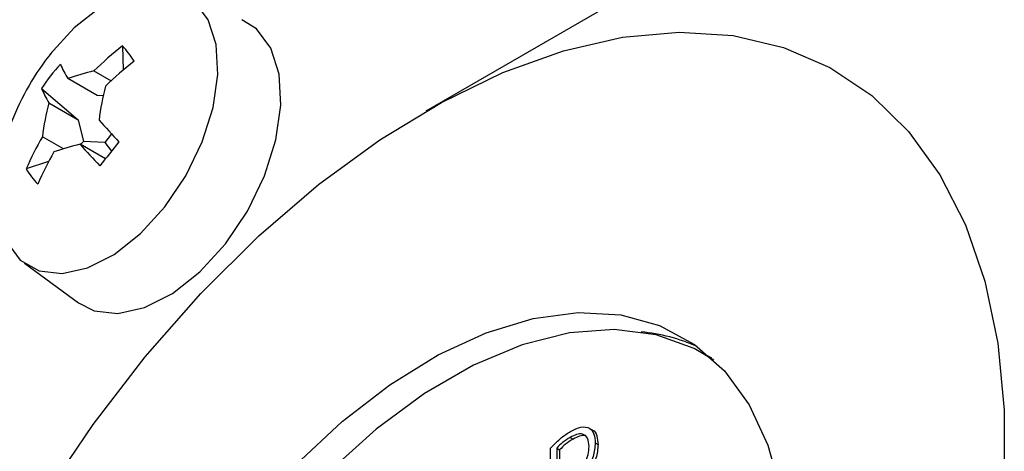
# Model space of a CAD drawing. Units: millimetres. Extents: x 20 to 205, y 5 to 292.
# Drawn here: x 130 to 154, y 139 to 150 of the extents above; entities that cross this region are included whole.
import ezdxf

# ---------------------------------------------------------------- set-up
doc = ezdxf.new("R2010")
doc.units = ezdxf.units.MM

msp = doc.modelspace()

# ---------------------------------------------------------------- linework, layer by layer
for p, q in [((147.251, 151.698), (140.181, 147.616)), ((132.778, 149.21), (132.788, 148.616)), ((132.077, 148.597), (132.496, 148.356)), ((132.157, 147.995), (131.439, 148.409)), ((130.796, 148.17), (131.693, 147.403)), ((132.303, 147.988), (132.157, 147.995)), ((130.976, 147.817), (131.693, 147.403)), ((131.693, 147.403), (131.82, 146.871)), ((131.331, 146.695), (130.819, 146.99)), ((132.509, 147.057), (132.344, 146.847)), ((132.357, 146.448), (131.739, 146.805)), ((131.82, 146.871), (131.75, 146.798)), ((132.344, 146.847), (131.82, 146.871)), ((132.344, 146.847), (132.504, 146.635)), ((130.971, 146.386), (130.424, 146.202)), ((130.378, 143.898), (131.7, 142.934)), ((147.161, 141.576), (146.949, 141.698)), ((144.252, 139.822), (144.163, 139.873)), ((143.708, 139.646), (143.779, 139.605)), ((144.316, 139.508), (144.387, 139.467)), ((143.228, 138.851), (143.228, 139.382)), ((143.378, 139.383), (143.378, 139.078)), ((143.378, 139.383), (143.448, 139.342)), ((143.448, 139.342), (143.448, 139.119))]:
    msp.add_line(p, q)
at = {"flags": 128}
for points in [[(130.065, 147.352), (129.822, 146.569), (129.705, 145.761), (129.746, 145.033), (129.941, 144.427), (130.279, 143.978), (130.741, 143.713), (131.299, 143.647), (131.922, 143.784), (132.573, 144.115), (133.214, 144.622), (133.808, 145.276), (134.321, 146.037), (134.722, 146.862), (134.989, 147.703), (135.105, 148.511), (135.065, 149.239), (134.87, 149.845), (134.532, 150.294)], [(132.238, 150.157), (131.597, 149.65), (131.003, 148.997), (131.003, 148.997)], [(131.7, 142.934), (132.079, 142.74), (132.663, 142.671), (133.314, 142.814), (133.995, 143.161), (134.665, 143.691), (135.287, 144.374), (135.823, 145.17), (136.242, 146.033), (136.521, 146.912), (136.643, 147.757), (136.601, 148.519), (136.397, 149.153), (136.043, 149.622), (135.692, 149.849)], [(130.871, 138.2), (132.055, 139.957), (133.331, 141.616), (134.685, 143.157), (136.101, 144.565), (137.563, 145.821), (139.055, 146.913), (140.56, 147.828), (142.061, 148.556), (143.54, 149.088), (144.981, 149.418), (146.368, 149.543), (147.685, 149.461), (148.917, 149.173), (150.049, 148.682), (151.071, 147.994), (151.968, 147.117), (152.733, 146.06), (153.355, 144.837), (153.827, 143.459), (154.146, 141.944), (154.306, 140.308), (154.306, 138.569)], [(137.007, 138.977), (138.134, 140.032), (139.299, 140.931), (140.479, 141.658), (141.654, 142.199), (142.802, 142.546), (143.904, 142.692), (144.94, 142.635), (145.89, 142.375), (146.739, 141.917), (147.471, 141.269), (148.072, 140.444), (148.533, 139.454), (148.845, 138.319)], [(147.21, 141.534), (146.734, 141.814), (145.806, 142.15), (144.783, 142.278), (143.685, 142.195), (142.533, 141.903), (141.348, 141.406), (140.151, 140.716), (138.965, 139.843), (137.813, 138.805), (136.715, 137.621), (135.693, 136.312), (134.764, 134.904), (133.948, 133.423), (133.258, 131.895), (132.707, 130.351), (132.306, 128.817), (132.063, 127.324), (131.982, 126.062)]]:
    msp.add_lwpolyline(points, dxfattribs=at)
for centre, radius, start, end in [((137.756, 142.805), 8.111, 127.8581, 134.4328), ((129.64, 146.551), 4.113, 33.7615, 40.2712), ((136.102, 145.002), 6.477, 141.2744, 158.731), ((138.038, 142.432), 8.112, 127.8584, 134.4325), ((135.327, 145.102), 5.472, 138.0133, 145.8941), ((133.611, 149.739), 2.546, 202.5502, 211.4699), ((133.321, 143.199), 5.54, 102.97, 109.8555), ((133.148, 149.147), 2.546, 202.5506, 211.4692), ((138.961, 146.549), 6.812, 165.7597, 172.8459), ((137.578, 146.142), 6.812, 165.7597, 172.8459), ((143.631, 157.389), 15.181, 221.1634, 223.8722), ((136.787, 143.504), 6.911, 149.7051, 157.0209), ((132.982, 141.406), 5.54, 102.97, 109.8555), ((143.17, 156.799), 15.184, 221.1637, 223.8719), ((177.562, 111.272), 57.279, 141.5775, 142.3298), ((137.068, 143.131), 6.911, 149.7051, 157.0209), ((132.342, 147.356), 2.239, 211.0284, 223.0042), ((145.008, 137.745), 4.497, 66.3863, 84.5432)]:
    msp.add_arc(centre, radius, start, end)
for points, knots in [([(143.228, 139.382), (143.316, 139.474), (143.472, 139.637), (143.64, 139.744), (143.714, 139.791)], [0, 0, 0, 0, 0.559783, 1, 1, 1, 1]), ([(144.166, 139.42), (144.161, 139.494), (144.149, 139.641), (144.022, 139.738), (143.864, 139.726), (143.76, 139.673), (143.708, 139.646)], [0, 0, 0, 0, 0.279988, 0.558603, 0.778989, 1, 1, 1, 1]), ([(143.714, 139.791), (143.8, 139.834), (143.972, 139.921), (144.184, 139.892), (144.301, 139.734), (144.311, 139.584), (144.316, 139.508)], [0, 0, 0, 0, 0.280639, 0.559666, 0.779491, 1, 1, 1, 1]), ([(144.116, 139.649), (144.103, 139.662), (144.059, 139.706), (143.932, 139.682), (143.83, 139.631), (143.779, 139.605)], [0, 0, 0, 0, 0.173879, 0.5863555, 1, 1, 1, 1]), ([(144.241, 139.822), (144.245, 139.822), (144.307, 139.814), (144.368, 139.685), (144.381, 139.54), (144.387, 139.467)], [0, 0, 0, 0, 0.037424, 0.517964, 1, 1, 1, 1]), ([(143.708, 139.646), (143.644, 139.607), (143.531, 139.537), (143.424, 139.43), (143.378, 139.383)], [0, 0, 0, 0, 0.560173, 1, 1, 1, 1]), ([(143.779, 139.605), (143.715, 139.566), (143.602, 139.496), (143.495, 139.389), (143.448, 139.342)], [0, 0, 0, 0, 0.560173, 1, 1, 1, 1]), ([(144.316, 139.508), (144.308, 139.4), (144.291, 139.183), (144.112, 138.857), (143.896, 138.636), (143.756, 138.547), (143.686, 138.503)], [0, 0, 0, 0, 0.279744, 0.55819, 0.778789, 1, 1, 1, 1]), ([(144.387, 139.467), (144.378, 139.359), (144.362, 139.142), (144.182, 138.816), (143.967, 138.595), (143.827, 138.506), (143.757, 138.462)], [0, 0, 0, 0, 0.279744, 0.55819, 0.778789, 1, 1, 1, 1]), ([(143.704, 138.654), (143.771, 138.698), (143.905, 138.786), (144.067, 139.004), (144.156, 139.231), (144.163, 139.357), (144.166, 139.42)], [0, 0, 0, 0, 0.280488, 0.559476, 0.779403, 1, 1, 1, 1])]:
    msp.add_open_spline(points, degree=3, knots=knots)

doc.saveas('drawing.dxf')
